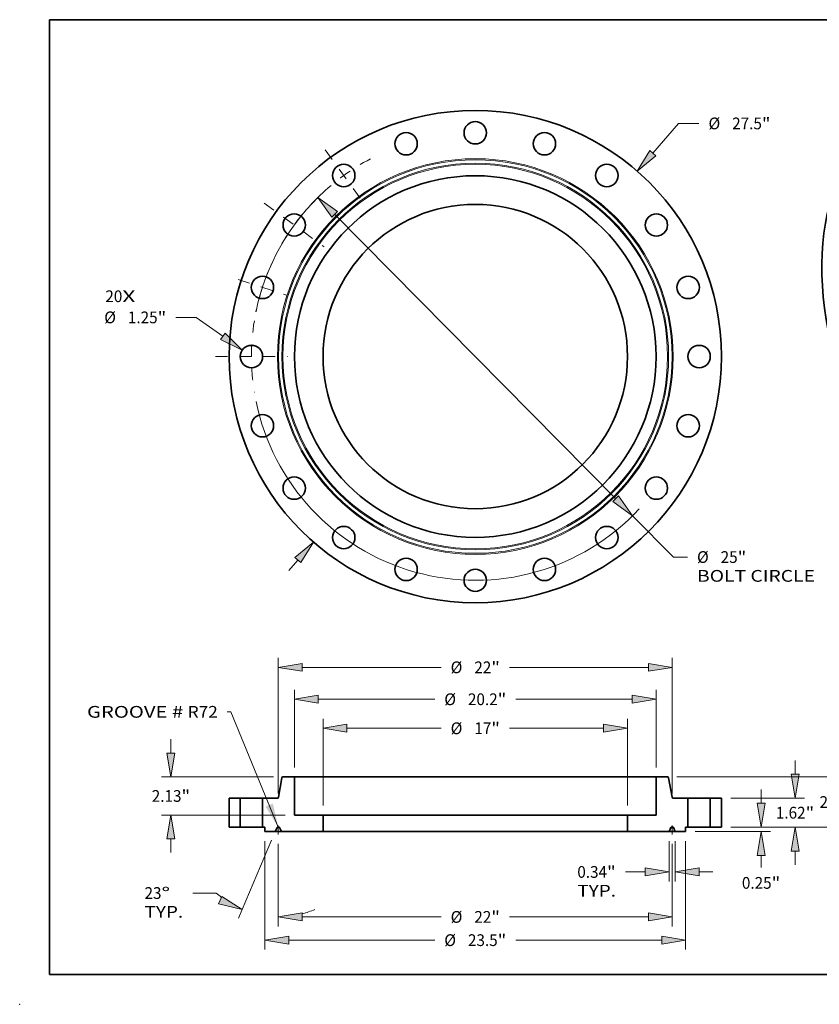
# Model space of a CAD drawing. Extents: x 0 to 10.8, y 0 to 8.2.
# Drawn here: x 0 to 6.7, y 0 to 8.2 of the extents above; entities that cross this region are included whole.
import ezdxf
from ezdxf.enums import TextEntityAlignment as Align

# ---------------------------------------------------------------- set-up
doc = ezdxf.new("R2010")
doc.units = 0
doc.header["$MEASUREMENT"] = 0
doc.linetypes.add('DASHDOT', pattern=[18.5, 12, -3, 0.5, -3])
doc.layers.get('0').update_dxf_attribs({"lineweight": 13})
doc.layers.add('1', color=7, linetype='Continuous', lineweight=13)
doc.styles.get("Standard").update_dxf_attribs({"font": 'isocp.shx'})

# ---------------------------------------------------------------- blocks, each defined once
blk = doc.blocks.new('BLOCK7')
at = {"color": 7, "lineweight": 13, "ltscale": 0.03937}
for s, p, p2 in [('20', (-20.660886, 3.038925), (-19.712666, 3.038925)), ('X', (-19.712666, 3.038925), (-18.983486, 3.038925))]:
    blk.add_text(s, height=0.656168, dxfattribs=at).set_placement(p, p2, align=Align.FIT)
blk = doc.blocks.new('BLOCK8')
at = {"color": 7, "lineweight": 13, "ltscale": 0.03937}
for p, q in [((9.914718, 11.366827), (11.358781, 13.022386)), ((11.358781, 13.022386), (12.492115, 13.022386))]:
    blk.add_line(p, q, dxfattribs=at)
at = {"color": 7, "lineweight": 13, "ltscale": 0.019161}
blk.add_line((-10.418511, -11.944405), (-9.914718, -11.366827), dxfattribs=at)
at = {"color": 7, "lineweight": 13, "ltscale": 0.03937}
for points in [[(9.747253, 11.512898), (9.03829, 10.362037), (10.082182, 11.220756)], [(-9.747253, -11.512898), (-9.03829, -10.362037), (-10.082182, -11.220756)]]:
    blk.add_lwpolyline(points, close=True, dxfattribs=at)
for points in [[(9.747253, 11.512898), (9.03829, 10.362037), (9.747253, 11.512898), (10.082182, 11.220756)], [(-9.747253, -11.512898), (-9.03829, -10.362037), (-9.747253, -11.512898), (-10.082182, -11.220756)]]:
    blk.add_solid(points, dxfattribs=at)
for s, p, p2 in [('%%c', (13.025447, 12.694302), (13.681615, 12.694302)), ('27.5', (14.348281, 12.694302), (16.007666, 12.694302)), ('"', (16.007666, 12.694302), (16.488857, 12.694302))]:
    blk.add_text(s, height=0.656168, dxfattribs=at).set_placement(p, p2, align=Align.FIT)
blk = doc.blocks.new('BLOCK9')
at = {"color": 7, "lineweight": 13, "ltscale": 0.03937}
for p, q in [((-15.593796, 2.188239), (-16.727129, 2.188239)), ((-14.098812, 1.130838), (-15.593796, 2.188239))]:
    blk.add_line(p, q, dxfattribs=at)
blk.add_lwpolyline([(-14.227134, 0.949414), (-13.010265, 0.360909), (-13.970491, 1.312263)], close=True, dxfattribs=at)
blk.add_solid([(-14.227134, 0.949414), (-13.010265, 0.360909), (-14.227134, 0.949414), (-13.970491, 1.312263)], dxfattribs=at)
for s, p, p2 in [('%%c', (-20.72387, 1.860155), (-20.067702, 1.860155)), ('1.25', (-19.401037, 1.860155), (-17.741652, 1.860155)), ('"', (-17.741652, 1.860155), (-17.260462, 1.860155))]:
    blk.add_text(s, height=0.656168, dxfattribs=at).set_placement(p, p2, align=Align.FIT)
blk = doc.blocks.new('BLOCK10')
at = {"color": 7, "lineweight": 13, "ltscale": 0.03937}
for p, q in [((-7.849029, 7.942771), (7.849029, -7.942771)), ((8.786211, -8.891147), (11.068323, -11.200515))]:
    blk.add_line(p, q, dxfattribs=at)
at = {"color": 7, "lineweight": 13, "ltscale": 0.019535}
blk.add_line((11.068323, -11.200515), (11.849742, -11.200515), dxfattribs=at)
at = {"color": 7, "lineweight": 13, "ltscale": 0.03937}
for points in [[(-7.690966, 8.098968), (-8.786211, 8.891147), (-8.00709, 7.786574)], [(7.690966, -8.098968), (8.786211, -8.891147), (8.00709, -7.786574)]]:
    blk.add_lwpolyline(points, close=True, dxfattribs=at)
for start, end in [(132.253759, 168.405376), (191.594637, 317.066015)]:
    blk.add_arc((0, 0), 12.5, start, end, dxfattribs=at)
for points in [[(-7.690966, 8.098968), (-8.786211, 8.891147), (-7.690966, 8.098968), (-8.00709, 7.786574)], [(7.690966, -8.098968), (8.786211, -8.891147), (7.690966, -8.098968), (8.00709, -7.786574)]]:
    blk.add_solid(points, dxfattribs=at)
for s, p, p2 in [('%%c', (12.383076, -11.528599), (13.039244, -11.528599)), ('25', (13.705911, -11.528599), (14.65413, -11.528599)), ('"', (14.65413, -11.528599), (15.13532, -11.528599)), ('BOLT CIRCLE', (12.383077, -12.578467), (18.971305, -12.578467))]:
    blk.add_text(s, height=0.656168, dxfattribs=at).set_placement(p, p2, align=Align.FIT)
blk = doc.blocks.new('BLOCK11')
at = {"color": 7, "linetype": 'DASHDOT', "lineweight": 13, "ltscale": 0.03937}
blk.add_line((-14.504619, 0), (-10.495381, 0), dxfattribs=at)
blk.add_arc((0, 0), 12.5, 170.811502, 189.188498, dxfattribs=at)
blk = doc.blocks.new('BLOCK12')
at = {"color": 7, "linetype": 'DASHDOT', "lineweight": 13, "ltscale": 0.03937}
blk.add_line((-13.239443, 4.301756), (-10.536969, 3.423669), dxfattribs=at)
blk.add_arc((0, 0), 12.5, 155.487645, 168.512351, dxfattribs=at)
blk = doc.blocks.new('BLOCK13')
at = {"color": 7, "linetype": 'DASHDOT', "lineweight": 13, "ltscale": 0.03937}
blk.add_line((-11.785659, 8.562783), (-8.439765, 6.131848), dxfattribs=at)
blk.add_arc((0, 0), 12.5, 134.521559, 153.478449, dxfattribs=at)
blk = doc.blocks.new('BLOCK14')
at = {"color": 7, "linetype": 'DASHDOT', "lineweight": 13, "ltscale": 0.03937}
blk.add_line((-8.385304, 11.541379), (-6.309328, 8.684045), dxfattribs=at)
blk.add_arc((0, 0), 12.5, 117.905567, 134.094427, dxfattribs=at)
blk = doc.blocks.new('BLOCK15')
at = {"color": 7, "lineweight": 13, "ltscale": 0.03937}
blk.add_lwpolyline([(-10.999999, 0.00238), (-13.65986, 6.449814), (-13.856711, 6.449814)], dxfattribs=at)
blk.add_solid([(-11.713906, 1.15018), (-10.999999, 0.00238), (-11.303057, 1.319674)], dxfattribs=at)
for s, p, p2 in [('GROOVE # ', (-21.682936, 6.114619), (-16.059046, 6.114619)), ('R72', (-16.059046, 6.114619), (-14.381645, 6.114619))]:
    blk.add_text(s, height=0.656168, dxfattribs=at).set_placement(p, p2, align=Align.FIT)
blk = doc.blocks.new('BLOCK16')
at = {"color": 7, "lineweight": 13, "ltscale": 0.03937}
for p, q in [((-10.1, 3.334935), (-10.1, 7.670164)), ((10.1, 3.334935), (10.1, 7.670164)), ((-8.766686, 7.14523), (-2.265038, 7.14523)), ((2.265038, 7.14523), (8.766686, 7.14523))]:
    blk.add_line(p, q, dxfattribs=at)
for points in [[(-8.766686, 7.367448), (-10.1, 7.14523), (-8.766686, 6.923011)], [(8.766686, 6.923011), (10.1, 7.14523), (8.766686, 7.367448)]]:
    blk.add_lwpolyline(points, close=True, dxfattribs=at)
for points in [[(-8.766686, 7.367448), (-10.1, 7.14523), (-8.766686, 7.367448), (-8.766686, 6.923011)], [(8.766686, 6.923011), (10.1, 7.14523), (8.766686, 6.923011), (8.766686, 7.367448)]]:
    blk.add_solid(points, dxfattribs=at)
for s, p, p2 in [('%%c', (-1.731704, 6.817146), (-1.075536, 6.817146)), ('20.2', (-0.40887, 6.817146), (1.250514, 6.817146)), ('"', (1.250514, 6.817146), (1.731704, 6.817146))]:
    blk.add_text(s, height=0.656168, dxfattribs=at).set_placement(p, p2, align=Align.FIT)
blk = doc.blocks.new('BLOCK17')
at = {"color": 7, "lineweight": 13, "ltscale": 0.03937}
for p, q in [((-11.75, -0.774934), (-11.75, -6.835398)), ((11.75, -0.774934), (11.75, -6.835398)), ((-10.416685, -6.310463), (-2.265038, -6.310463)), ((2.265038, -6.310463), (10.416685, -6.310463))]:
    blk.add_line(p, q, dxfattribs=at)
for points in [[(-10.416685, -6.088245), (-11.75, -6.310463), (-10.416685, -6.532682)], [(10.416685, -6.532682), (11.75, -6.310463), (10.416685, -6.088245)]]:
    blk.add_lwpolyline(points, close=True, dxfattribs=at)
for points in [[(-10.416685, -6.088245), (-11.75, -6.310463), (-10.416685, -6.088245), (-10.416685, -6.532682)], [(10.416685, -6.532682), (11.75, -6.310463), (10.416685, -6.532682), (10.416685, -6.088245)]]:
    blk.add_solid(points, dxfattribs=at)
for s, p, p2 in [('%%c', (-1.731704, -6.638547), (-1.075536, -6.638547)), ('23.5', (-0.40887, -6.638547), (1.250514, -6.638547)), ('"', (1.250514, -6.638547), (1.731704, -6.638547))]:
    blk.add_text(s, height=0.656168, dxfattribs=at).set_placement(p, p2, align=Align.FIT)
blk = doc.blocks.new('BLOCK18')
at = {"color": 7, "lineweight": 13, "ltscale": 0.03937}
for p, q in [((10.828125, -0.774934), (10.828125, -3.025654)), ((11.171875, -0.774934), (11.171875, -3.025654)), ((8.392302, -2.50072), (9.49481, -2.50072))]:
    blk.add_line(p, q, dxfattribs=at)
at = {"color": 7, "lineweight": 13, "ltscale": 0.019161}
blk.add_line((12.505189, -2.50072), (13.271613, -2.50072), dxfattribs=at)
at = {"color": 7, "lineweight": 13, "ltscale": 0.03937}
for points in [[(9.49481, -2.722938), (10.828125, -2.50072), (9.49481, -2.278501)], [(12.505189, -2.278501), (11.171875, -2.50072), (12.505189, -2.722938)]]:
    blk.add_lwpolyline(points, close=True, dxfattribs=at)
for points in [[(9.49481, -2.722938), (10.828125, -2.50072), (9.49481, -2.722938), (9.49481, -2.278501)], [(12.505189, -2.278501), (11.171875, -2.50072), (12.505189, -2.278501), (12.505189, -2.722938)]]:
    blk.add_solid(points, dxfattribs=at)
for s, p, p2 in [('0.34', (5.698924, -2.828803), (7.358308, -2.828803)), ('"', (7.358308, -2.828803), (7.839498, -2.828803)), ('TYP.', (5.698924, -3.878672), (7.858968, -3.878672))]:
    blk.add_text(s, height=0.656168, dxfattribs=at).set_placement(p, p2, align=Align.FIT)
blk = doc.blocks.new('BLOCK19')
at = {"color": 7, "lineweight": 13, "ltscale": 0.03937}
for p, q in [((-11, -0.93773), (-11, -5.538463)), ((11, -0.93773), (11, -5.538463)), ((-9.666686, -5.013529), (-1.909455, -5.013529)), ((1.909455, -5.013529), (9.666686, -5.013529))]:
    blk.add_line(p, q, dxfattribs=at)
for points in [[(-9.666686, -4.79131), (-11, -5.013529), (-9.666686, -5.235747)], [(9.666686, -5.235747), (11, -5.013529), (9.666686, -4.79131)]]:
    blk.add_lwpolyline(points, close=True, dxfattribs=at)
for points in [[(-9.666686, -4.79131), (-11, -5.013529), (-9.666686, -4.79131), (-9.666686, -5.235747)], [(9.666686, -5.235747), (11, -5.013529), (9.666686, -5.235747), (9.666686, -4.79131)]]:
    blk.add_solid(points, dxfattribs=at)
for s, p, p2 in [('%%c', (-1.376122, -5.341612), (-0.719954, -5.341612)), ('22', (-0.053287, -5.341612), (0.894932, -5.341612)), ('"', (0.894932, -5.341612), (1.376122, -5.341612))]:
    blk.add_text(s, height=0.656168, dxfattribs=at).set_placement(p, p2, align=Align.FIT)
blk = doc.blocks.new('BLOCK20')
at = {"color": 7, "lineweight": 13, "ltscale": 0.03937}
for p, q in [((-11.376983, -0.733205), (-13.224579, -5.085867)), ((-11, -0.93773), (-11, -5.538463)), ((-14.465755, -3.679319), (-15.780212, -3.679319))]:
    blk.add_line(p, q, dxfattribs=at)
for points in [[(-14.333621, -4.286248), (-13.01947, -4.602663), (-14.159965, -3.877142)], [(-9.666686, -4.79131), (-11, -5.013529), (-9.666686, -5.235747)]]:
    blk.add_lwpolyline(points, close=True, dxfattribs=at)
for start, end in [(227.889634, 232.050217), (284.949752, 293.277064)]:
    blk.add_arc((-11, 0.154912), 5.168441, start, end, dxfattribs=at)
for points in [[(-14.333621, -4.286248), (-13.01947, -4.602663), (-14.333621, -4.286248), (-14.159965, -3.877142)], [(-9.666686, -4.79131), (-11, -5.013529), (-9.666686, -4.79131), (-9.666686, -5.235747)]]:
    blk.add_solid(points, dxfattribs=at)
for s, p, p2 in [('23', (-18.473589, -4.007403), (-17.525369, -4.007403)), ('%%d', (-17.525369, -4.007403), (-17.044179, -4.007403)), ('TYP.', (-18.473589, -5.057272), (-16.313545, -5.057272))]:
    blk.add_text(s, height=0.656168, dxfattribs=at).set_placement(p, p2, align=Align.FIT)
blk = doc.blocks.new('BLOCK21')
at = {"color": 7, "lineweight": 13, "ltscale": 0.019161}
for p, q in [((-16.997579, 4.143315), (-16.997579, 4.909737)), ((-16.997579, -1.419738), (-16.997579, -0.653315))]:
    blk.add_line(p, q, dxfattribs=at)
at = {"color": 7, "lineweight": 13, "ltscale": 0.03937}
for p, q in [((-11.264759, 2.81), (-17.522513, 2.81)), ((-10.624934, 0.68), (-17.522513, 0.68))]:
    blk.add_line(p, q, dxfattribs=at)
for points in [[(-17.219797, 4.143315), (-16.997579, 2.81), (-16.77536, 4.143315)], [(-16.77536, -0.653315), (-16.997579, 0.68), (-17.219797, -0.653315)]]:
    blk.add_lwpolyline(points, close=True, dxfattribs=at)
for points in [[(-17.219797, 4.143315), (-16.997579, 2.81), (-17.219797, 4.143315), (-16.77536, 4.143315)], [(-16.77536, -0.653315), (-16.997579, 0.68), (-16.77536, -0.653315), (-17.219797, -0.653315)]]:
    blk.add_solid(points, dxfattribs=at)
for s, p, p2 in [('2.13', (-18.067866, 1.416916), (-16.408481, 1.416916)), ('"', (-16.408481, 1.416916), (-15.927291, 1.416916))]:
    blk.add_text(s, height=0.656168, dxfattribs=at).set_placement(p, p2, align=Align.FIT)
blk = doc.blocks.new('BLOCK22')
at = {"color": 7, "lineweight": 13, "ltscale": 0.03937}
for p, q in [((-8.5, 1.204934), (-8.5, 6.048996)), ((-7.166686, 5.524062), (-1.909455, 5.524062)), ((1.909455, 5.524062), (7.166686, 5.524062)), ((8.5, 1.204934), (8.5, 6.048996))]:
    blk.add_line(p, q, dxfattribs=at)
for points in [[(-7.166686, 5.74628), (-8.5, 5.524062), (-7.166686, 5.301843)], [(7.166686, 5.301843), (8.5, 5.524062), (7.166686, 5.74628)]]:
    blk.add_lwpolyline(points, close=True, dxfattribs=at)
for points in [[(-7.166686, 5.74628), (-8.5, 5.524062), (-7.166686, 5.74628), (-7.166686, 5.301843)], [(7.166686, 5.301843), (8.5, 5.524062), (7.166686, 5.301843), (7.166686, 5.74628)]]:
    blk.add_solid(points, dxfattribs=at)
for s, p, p2 in [('%%c', (-1.376122, 5.195978), (-0.719954, 5.195978)), ('17', (-0.053287, 5.195978), (0.894932, 5.195978)), ('"', (0.894932, 5.195978), (1.376122, 5.195978))]:
    blk.add_text(s, height=0.656168, dxfattribs=at).set_placement(p, p2, align=Align.FIT)
blk = doc.blocks.new('BLOCK23')
at = {"color": 7, "lineweight": 13, "ltscale": 0.03937}
for p, q in [((-11, 1.88552), (-11, 9.453449)), ((11, 1.88552), (11, 9.453449)), ((-9.666686, 8.928515), (-1.909455, 8.928515)), ((1.909455, 8.928515), (9.666686, 8.928515))]:
    blk.add_line(p, q, dxfattribs=at)
for points in [[(-9.666686, 9.150734), (-11, 8.928515), (-9.666686, 8.706297)], [(9.666686, 8.706297), (11, 8.928515), (9.666686, 9.150734)]]:
    blk.add_lwpolyline(points, close=True, dxfattribs=at)
for points in [[(-9.666686, 9.150734), (-11, 8.928515), (-9.666686, 9.150734), (-9.666686, 8.706297)], [(9.666686, 8.706297), (11, 8.928515), (9.666686, 8.706297), (9.666686, 9.150734)]]:
    blk.add_solid(points, dxfattribs=at)
for s, p, p2 in [('%%c', (-1.376122, 8.600431), (-0.719954, 8.600431)), ('22', (-0.053287, 8.600431), (0.894932, 8.600431)), ('"', (0.894932, 8.600431), (1.376122, 8.600431))]:
    blk.add_text(s, height=0.656168, dxfattribs=at).set_placement(p, p2, align=Align.FIT)
blk = doc.blocks.new('BLOCK24')
at = {"color": 7, "lineweight": 13, "ltscale": 0.019161}
blk.add_line((15.962093, 1.333315), (15.962093, 2.099737), dxfattribs=at)
at = {"color": 7, "lineweight": 13, "ltscale": 0.03937}
for p, q in [((14.274935, 0), (16.487028, 0)), ((12.274934, -0.25), (16.487028, -0.25))]:
    blk.add_line(p, q, dxfattribs=at)
at = {"color": 7, "lineweight": 13, "ltscale": 0.016677}
blk.add_line((15.962093, -2.250402), (15.962093, -1.583315), dxfattribs=at)
at = {"color": 7, "lineweight": 13, "ltscale": 0.03937}
for points in [[(15.739875, 1.333315), (15.962093, 0), (16.184312, 1.333315)], [(16.184312, -1.583315), (15.962093, -0.25), (15.739875, -1.583315)]]:
    blk.add_lwpolyline(points, close=True, dxfattribs=at)
for points in [[(15.739875, 1.333315), (15.962093, 0), (15.739875, 1.333315), (16.184312, 1.333315)], [(16.184312, -1.583315), (15.962093, -0.25), (16.184312, -1.583315), (15.739875, -1.583315)]]:
    blk.add_solid(points, dxfattribs=at)
for s, p, p2 in [('"', (16.55119, -3.439904), (17.032381, -3.439904)), ('0.25', (14.891806, -3.439904), (16.55119, -3.439904))]:
    blk.add_text(s, height=0.656168, dxfattribs=at).set_placement(p, p2, align=Align.FIT)
blk = doc.blocks.new('BLOCK25')
at = {"color": 7, "lineweight": 13, "ltscale": 0.019161}
for p, q in [((17.858256, 2.953315), (17.858256, 3.719737)), ((17.858256, -2.099737), (17.858256, -1.333315))]:
    blk.add_line(p, q, dxfattribs=at)
at = {"color": 7, "lineweight": 13, "ltscale": 0.03937}
for p, q in [((14.274935, 1.62), (18.383191, 1.62)), ((14.274935, 0), (18.383191, 0))]:
    blk.add_line(p, q, dxfattribs=at)
for points in [[(17.636038, 2.953315), (17.858256, 1.62), (18.080474, 2.953315)], [(18.080474, -1.333315), (17.858256, 0), (17.636038, -1.333315)]]:
    blk.add_lwpolyline(points, close=True, dxfattribs=at)
for points in [[(17.636038, 2.953315), (17.858256, 1.62), (17.636038, 2.953315), (18.080474, 2.953315)], [(18.080474, -1.333315), (17.858256, 0), (18.080474, -1.333315), (17.636038, -1.333315)]]:
    blk.add_solid(points, dxfattribs=at)
for s, p, p2 in [('1.62', (16.787968, 0.481995), (18.447353, 0.481995)), ('"', (18.447353, 0.481995), (18.928543, 0.481995))]:
    blk.add_text(s, height=0.656168, dxfattribs=at).set_placement(p, p2, align=Align.FIT)
blk = doc.blocks.new('BLOCK26')
at = {"color": 7, "lineweight": 13, "ltscale": 0.019161}
for p, q in [((20.297323, 4.143315), (20.297323, 4.909737)), ((20.297323, -2.099737), (20.297323, -1.333315))]:
    blk.add_line(p, q, dxfattribs=at)
at = {"color": 7, "lineweight": 13, "ltscale": 0.03937}
for p, q in [((11.264759, 2.81), (20.822256, 2.81)), ((14.274935, 0), (20.822256, 0))]:
    blk.add_line(p, q, dxfattribs=at)
for points in [[(20.075104, 4.143315), (20.297323, 2.81), (20.519541, 4.143315)], [(20.519541, -1.333315), (20.297323, 0), (20.075104, -1.333315)]]:
    blk.add_lwpolyline(points, close=True, dxfattribs=at)
for points in [[(20.075104, 4.143315), (20.297323, 2.81), (20.075104, 4.143315), (20.519541, 4.143315)], [(20.519541, -1.333315), (20.297323, 0), (20.519541, -1.333315), (20.075104, -1.333315)]]:
    blk.add_solid(points, dxfattribs=at)
for s, p, p2 in [('2.81', (19.227035, 1.076916), (20.88642, 1.076916)), ('"', (20.88642, 1.076916), (21.367608, 1.076916))]:
    blk.add_text(s, height=0.656168, dxfattribs=at).set_placement(p, p2, align=Align.FIT)
blk = doc.blocks.new('BLOCK27')
at = {"color": 7, "lineweight": 5, "ltscale": 0.015625}
for p, q in [((13.125, 1.62), (13.75, 1.62)), ((13.75, 0), (13.125, 0))]:
    blk.add_line(p, q, dxfattribs=at)
at = {"color": 7, "lineweight": 5, "ltscale": 0.03937}
for p, q in [((13.125, 0), (13.125, 1.62)), ((13.75, 1.62), (13.75, 0))]:
    blk.add_line(p, q, dxfattribs=at)
blk = doc.blocks.new('BLOCK28')
at = {"color": 7, "lineweight": 5, "ltscale": 0.03937}
for p, q in [((-10.991258, 1.669581), (-10.798913, 2.760419)), ((-10.1, 2.81), (-10.1, 0.68)), ((-11.875, 0), (-11.875, 1.62)), ((-11.875, 1.62), (-11.050347, 1.62)), ((-10.1, 0.68), (-8.5, 0.68)), ((-8.5, 0.68), (-8.5, -0.25)), ((-8.5, -0.25), (-10.828125, -0.25))]:
    blk.add_line(p, q, dxfattribs=at)
at = {"color": 7, "lineweight": 5, "ltscale": 0.00011}
for p, q in [((-10.798913, 2.760419), (-10.797989, 2.764729)), ((-10.797989, 2.764729), (-10.79675, 2.76896)), ((-10.79675, 2.76896), (-10.795205, 2.773088)), ((-10.795205, 2.773088), (-10.79336, 2.777092)), ((-10.79336, 2.777092), (-10.791227, 2.780949)), ((-10.791227, 2.780949), (-10.788816, 2.78464)), ((-10.788816, 2.78464), (-10.78614, 2.788143)), ((-10.78614, 2.788143), (-10.783214, 2.791441)), ((-10.783214, 2.791441), (-10.780055, 2.794515)), ((-10.780055, 2.794515), (-10.776677, 2.797348)), ((-10.776677, 2.797348), (-10.773102, 2.799927)), ((-10.773102, 2.799927), (-10.769347, 2.802235)), ((-10.769347, 2.802235), (-10.765431, 2.804261)), ((-10.765431, 2.804261), (-10.761379, 2.805995)), ((-10.761379, 2.805995), (-10.75721, 2.807426)), ((-10.75721, 2.807426), (-10.752946, 2.808548)), ((-10.752946, 2.808548), (-10.748612, 2.809353)), ((-10.748612, 2.809353), (-10.74423, 2.809838)), ((-10.74423, 2.809838), (-10.739825, 2.81)), ((-10.998944, 1.649051), (-10.996811, 1.652908)), ((-10.996811, 1.652908), (-10.994966, 1.656912)), ((-10.994966, 1.656912), (-10.99342, 1.66104)), ((-10.99342, 1.66104), (-10.992182, 1.665271)), ((-10.992182, 1.665271), (-10.991258, 1.669581)), ((-11.050347, 1.62), (-11.045941, 1.620162)), ((-11.045941, 1.620162), (-11.041559, 1.620647)), ((-11.041559, 1.620647), (-11.037225, 1.621452)), ((-11.037225, 1.621452), (-11.032962, 1.622574)), ((-11.032962, 1.622574), (-11.028792, 1.624005)), ((-11.028792, 1.624005), (-11.024739, 1.625739)), ((-11.024739, 1.625739), (-11.020825, 1.627765)), ((-11.020825, 1.627765), (-11.017069, 1.630074)), ((-11.017069, 1.630074), (-11.013494, 1.632652)), ((-11.013494, 1.632652), (-11.010116, 1.635485)), ((-11.010116, 1.635485), (-11.006956, 1.638559)), ((-11.006956, 1.638559), (-11.004031, 1.641857)), ((-11.004031, 1.641857), (-11.001355, 1.64536)), ((-11.001355, 1.64536), (-10.998944, 1.649051))]:
    blk.add_line(p, q, dxfattribs=at)
at = {"color": 7, "lineweight": 5, "ltscale": 0.015996}
blk.add_line((-10.739825, 2.81), (-10.1, 2.81), dxfattribs=at)
at = {"color": 7, "lineweight": 5, "ltscale": 0.003125}
blk.add_line((-11.75, 0), (-11.875, 0), dxfattribs=at)
at = {"color": 7, "lineweight": 5, "ltscale": 0.00625}
blk.add_line((-11.75, -0.25), (-11.75, 0), dxfattribs=at)
at = {"color": 7, "lineweight": 5, "ltscale": 4.8e-05}
for p, q in [((-11.045072, 0), (-11.046994, -0.000059)), ((-10.953005, -0.000059), (-10.954927, 0)), ((-11.073033, -0.017293), (-11.073838, -0.01904)), ((-11.072121, -0.0156), (-11.073033, -0.017293)), ((-11.071107, -0.013966), (-11.072121, -0.0156)), ((-11.069996, -0.012397), (-11.071107, -0.013966)), ((-11.068788, -0.0109), (-11.069996, -0.012397)), ((-11.067492, -0.00948), (-11.068788, -0.0109)), ((-11.06611, -0.008142), (-11.067492, -0.00948)), ((-11.064649, -0.006892), (-11.06611, -0.008142)), ((-11.063113, -0.005734), (-11.064649, -0.006892)), ((-11.061511, -0.004673), (-11.063113, -0.005734)), ((-11.059844, -0.003712), (-11.061511, -0.004673)), ((-11.058123, -0.002856), (-11.059844, -0.003712)), ((-11.056352, -0.002107), (-11.058123, -0.002856)), ((-11.054537, -0.001468), (-11.056352, -0.002107)), ((-11.052688, -0.000942), (-11.054537, -0.001468)), ((-11.050809, -0.000531), (-11.052688, -0.000942)), ((-11.04891, -0.000236), (-11.050809, -0.000531)), ((-11.046994, -0.000059), (-11.04891, -0.000236)), ((-10.951091, -0.000236), (-10.953005, -0.000059)), ((-10.94919, -0.000531), (-10.951091, -0.000236)), ((-10.947311, -0.000942), (-10.94919, -0.000531)), ((-10.945462, -0.001468), (-10.947311, -0.000942)), ((-10.943648, -0.002107), (-10.945462, -0.001468)), ((-10.941877, -0.002856), (-10.943648, -0.002107)), ((-10.940155, -0.003712), (-10.941877, -0.002856)), ((-10.93849, -0.004673), (-10.940155, -0.003712)), ((-10.936886, -0.005734), (-10.93849, -0.004673)), ((-10.935351, -0.006892), (-10.936886, -0.005734)), ((-10.93389, -0.008142), (-10.935351, -0.006892)), ((-10.932508, -0.00948), (-10.93389, -0.008142)), ((-10.931211, -0.0109), (-10.932508, -0.00948)), ((-10.930005, -0.012398), (-10.931211, -0.0109)), ((-10.928893, -0.013966), (-10.930005, -0.012398)), ((-10.927879, -0.0156), (-10.928893, -0.013966)), ((-10.926968, -0.017293), (-10.927879, -0.0156)), ((-10.926162, -0.01904), (-10.926968, -0.017293))]:
    blk.add_line(p, q, dxfattribs=at)
at = {"color": 7, "lineweight": 5, "ltscale": 0.002254}
blk.add_line((-10.954927, 0), (-11.045072, 0), dxfattribs=at)
at = {"color": 7, "lineweight": 5, "ltscale": 0.014453}
blk.add_line((-11.171875, -0.25), (-11.75, -0.25), dxfattribs=at)
at = {"color": 7, "lineweight": 5, "ltscale": 0.006273}
for p, q in [((-11.073838, -0.01904), (-11.171875, -0.25)), ((-10.828125, -0.25), (-10.926162, -0.01904))]:
    blk.add_line(p, q, dxfattribs=at)
blk = doc.blocks.new('BLOCK29')
at = {"color": 7, "lineweight": 5, "ltscale": 0.015996}
blk.add_line((10.1, 2.81), (10.739825, 2.81), dxfattribs=at)
at = {"color": 7, "lineweight": 5, "ltscale": 0.03937}
for p, q in [((10.1, 0.68), (10.1, 2.81)), ((10.798913, 2.760419), (10.991258, 1.669581)), ((11.050347, 1.62), (11.875, 1.62)), ((11.875, 1.62), (11.875, 0)), ((8.5, -0.25), (8.5, 0.68)), ((8.5, 0.68), (10.1, 0.68)), ((10.828125, -0.25), (8.5, -0.25))]:
    blk.add_line(p, q, dxfattribs=at)
at = {"color": 7, "lineweight": 5, "ltscale": 0.00011}
for p, q in [((10.739825, 2.81), (10.74423, 2.809838)), ((10.74423, 2.809838), (10.748612, 2.809353)), ((10.748612, 2.809353), (10.752946, 2.808548)), ((10.752946, 2.808548), (10.75721, 2.807426)), ((10.75721, 2.807426), (10.761379, 2.805995)), ((10.761379, 2.805995), (10.765431, 2.804261)), ((10.765431, 2.804261), (10.769347, 2.802235)), ((10.769347, 2.802235), (10.773102, 2.799927)), ((10.773102, 2.799927), (10.776677, 2.797348)), ((10.776677, 2.797348), (10.780055, 2.794515)), ((10.780055, 2.794515), (10.783214, 2.791441)), ((10.783214, 2.791441), (10.78614, 2.788143)), ((10.78614, 2.788143), (10.788816, 2.78464)), ((10.788816, 2.78464), (10.791227, 2.780949)), ((10.791227, 2.780949), (10.79336, 2.777092)), ((10.79336, 2.777092), (10.795205, 2.773088)), ((10.795205, 2.773088), (10.79675, 2.76896)), ((10.79675, 2.76896), (10.797989, 2.764729)), ((10.797989, 2.764729), (10.798913, 2.760419)), ((10.991258, 1.669581), (10.992182, 1.665271)), ((10.992182, 1.665271), (10.99342, 1.66104)), ((10.99342, 1.66104), (10.994966, 1.656912)), ((10.994966, 1.656912), (10.996811, 1.652908)), ((10.996811, 1.652908), (10.998944, 1.649051)), ((10.998944, 1.649051), (11.001355, 1.64536)), ((11.001355, 1.64536), (11.004031, 1.641857)), ((11.004031, 1.641857), (11.006956, 1.638559)), ((11.006956, 1.638559), (11.010116, 1.635485)), ((11.010116, 1.635485), (11.013494, 1.632652)), ((11.013494, 1.632652), (11.017069, 1.630074)), ((11.017069, 1.630074), (11.020825, 1.627765)), ((11.020825, 1.627765), (11.024739, 1.625739)), ((11.024739, 1.625739), (11.028792, 1.624005)), ((11.028792, 1.624005), (11.032962, 1.622574)), ((11.032962, 1.622574), (11.037225, 1.621452)), ((11.037225, 1.621452), (11.041559, 1.620647)), ((11.041559, 1.620647), (11.045941, 1.620162)), ((11.045941, 1.620162), (11.050347, 1.62))]:
    blk.add_line(p, q, dxfattribs=at)
at = {"color": 7, "lineweight": 5, "ltscale": 4.8e-05}
for p, q in [((10.954927, 0), (10.953005, -0.000059)), ((11.046994, -0.000059), (11.045072, 0)), ((10.926968, -0.017293), (10.926162, -0.01904)), ((10.927879, -0.0156), (10.926968, -0.017293)), ((10.928893, -0.013966), (10.927879, -0.0156)), ((10.930005, -0.012398), (10.928893, -0.013966)), ((10.931211, -0.0109), (10.930005, -0.012398)), ((10.932508, -0.00948), (10.931211, -0.0109)), ((10.93389, -0.008142), (10.932508, -0.00948)), ((10.935351, -0.006892), (10.93389, -0.008142)), ((10.936886, -0.005734), (10.935351, -0.006892)), ((10.93849, -0.004673), (10.936886, -0.005734)), ((10.940155, -0.003712), (10.93849, -0.004673)), ((10.941877, -0.002856), (10.940155, -0.003712)), ((10.943648, -0.002107), (10.941877, -0.002856)), ((10.945462, -0.001468), (10.943648, -0.002107)), ((10.947311, -0.000942), (10.945462, -0.001468)), ((10.94919, -0.000531), (10.947311, -0.000942)), ((10.951091, -0.000236), (10.94919, -0.000531)), ((10.953005, -0.000059), (10.951091, -0.000236)), ((11.04891, -0.000236), (11.046994, -0.000059)), ((11.050809, -0.000531), (11.04891, -0.000236)), ((11.052688, -0.000942), (11.050809, -0.000531)), ((11.054537, -0.001468), (11.052688, -0.000942)), ((11.056352, -0.002107), (11.054537, -0.001468)), ((11.058123, -0.002856), (11.056352, -0.002107)), ((11.059844, -0.003712), (11.058123, -0.002856)), ((11.061511, -0.004673), (11.059844, -0.003712)), ((11.063113, -0.005734), (11.061511, -0.004673)), ((11.064649, -0.006892), (11.063113, -0.005734)), ((11.06611, -0.008142), (11.064649, -0.006892)), ((11.067492, -0.00948), (11.06611, -0.008142)), ((11.068788, -0.0109), (11.067492, -0.00948)), ((11.069996, -0.012397), (11.068788, -0.0109)), ((11.071107, -0.013966), (11.069996, -0.012397)), ((11.072121, -0.0156), (11.071107, -0.013966)), ((11.073033, -0.017293), (11.072121, -0.0156)), ((11.073838, -0.01904), (11.073033, -0.017293))]:
    blk.add_line(p, q, dxfattribs=at)
at = {"color": 7, "lineweight": 5, "ltscale": 0.002254}
blk.add_line((11.045072, 0), (10.954927, 0), dxfattribs=at)
at = {"color": 7, "lineweight": 5, "ltscale": 0.003125}
blk.add_line((11.875, 0), (11.75, 0), dxfattribs=at)
at = {"color": 7, "lineweight": 5, "ltscale": 0.00625}
blk.add_line((11.75, 0), (11.75, -0.25), dxfattribs=at)
at = {"color": 7, "lineweight": 5, "ltscale": 0.006273}
for p, q in [((10.926162, -0.01904), (10.828125, -0.25)), ((11.171875, -0.25), (11.073838, -0.01904))]:
    blk.add_line(p, q, dxfattribs=at)
at = {"color": 7, "lineweight": 5, "ltscale": 0.014453}
blk.add_line((11.75, -0.25), (11.171875, -0.25), dxfattribs=at)
blk = doc.blocks.new('BLOCK30')
at = {"color": 7, "lineweight": 5, "ltscale": 0.03937}
for p, q in [((-13.75, 0), (-13.75, 1.62)), ((-13.125, 1.62), (-13.125, 0))]:
    blk.add_line(p, q, dxfattribs=at)
at = {"color": 7, "lineweight": 5, "ltscale": 0.015625}
for p, q in [((-13.75, 1.62), (-13.125, 1.62)), ((-13.125, 0), (-13.75, 0))]:
    blk.add_line(p, q, dxfattribs=at)

msp = doc.modelspace()

# ---------------------------------------------------------------- linework, layer by layer
at = {"color": 7, "lineweight": 35, "ltscale": 0.004154}
for p, q in [((2.1969, 1.8982), (2.1681, 1.7345)), ((5.4366, 1.8982), (5.4654, 1.7345))]:
    msp.add_line(p, q, dxfattribs=at)
at = {"color": 7, "lineweight": 35, "ltscale": 0.002399}
for p, q in [((2.3017, 1.9056), (2.2058, 1.9056)), ((5.4277, 1.9056), (5.3317, 1.9056))]:
    msp.add_line(p, q, dxfattribs=at)
at = {"color": 7, "lineweight": 35, "ltscale": 0.004637}
msp.add_line((2.3017, 1.9056), (2.4872, 1.9056), dxfattribs=at)
at = {"color": 7, "lineweight": 35, "ltscale": 0.007988}
for p, q in [((2.3017, 1.9056), (2.3017, 1.5861)), ((5.3317, 1.9056), (5.3317, 1.5861))]:
    msp.add_line(p, q, dxfattribs=at)
at = {"color": 7, "lineweight": 35, "ltscale": 0.03937}
for p, q in [((2.4872, 1.9056), (5.3317, 1.9056)), ((2.5417, 1.5861), (4.428, 1.5861)), ((2.5417, 1.4466), (4.428, 1.4466))]:
    msp.add_line(p, q, dxfattribs=at)
at = {"color": 7, "lineweight": 35, "ltscale": 0.002344}
for p, q in [((1.848, 1.7271), (1.7542, 1.7271)), ((5.8792, 1.7271), (5.7855, 1.7271)), ((1.848, 1.4841), (1.7542, 1.4841)), ((5.8792, 1.4841), (5.7855, 1.4841))]:
    msp.add_line(p, q, dxfattribs=at)
at = {"color": 7, "lineweight": 35, "ltscale": 0.006075}
for p, q in [((1.7542, 1.7271), (1.7542, 1.4841)), ((1.848, 1.7271), (1.848, 1.4841)), ((2.0355, 1.7271), (2.0355, 1.4841)), ((5.598, 1.7271), (5.598, 1.4841)), ((5.7855, 1.7271), (5.7855, 1.4841)), ((5.8792, 1.7271), (5.8792, 1.4841))]:
    msp.add_line(p, q, dxfattribs=at)
at = {"color": 7, "lineweight": 35, "ltscale": 0.003467}
for p, q in [((1.848, 1.7271), (1.9867, 1.7271)), ((5.598, 1.7271), (5.7367, 1.7271)), ((1.848, 1.4841), (1.9867, 1.4841)), ((5.598, 1.4841), (5.7367, 1.4841))]:
    msp.add_line(p, q, dxfattribs=at)
at = {"color": 7, "lineweight": 35, "ltscale": 0.00122}
for p, q in [((1.9867, 1.7271), (2.0355, 1.7271)), ((5.7367, 1.7271), (5.7855, 1.7271)), ((1.9867, 1.4841), (2.0355, 1.4841)), ((5.7367, 1.4841), (5.7855, 1.4841))]:
    msp.add_line(p, q, dxfattribs=at)
at = {"color": 7, "lineweight": 35, "ltscale": 0.003092}
for p, q in [((2.1592, 1.7271), (2.0355, 1.7271)), ((5.598, 1.7271), (5.4743, 1.7271))]:
    msp.add_line(p, q, dxfattribs=at)
at = {"color": 7, "lineweight": 35, "ltscale": 0.006}
for p, q in [((2.5417, 1.5861), (2.3017, 1.5861)), ((5.3317, 1.5861), (5.0917, 1.5861))]:
    msp.add_line(p, q, dxfattribs=at)
at = {"color": 7, "lineweight": 35, "ltscale": 0.003488}
for p, q in [((2.5417, 1.5861), (2.5417, 1.4466)), ((5.0917, 1.5861), (5.0917, 1.4466))]:
    msp.add_line(p, q, dxfattribs=at)
at = {"color": 7, "lineweight": 35, "ltscale": 0.016593}
for p, q in [((4.428, 1.5861), (5.0917, 1.5861)), ((4.428, 1.4466), (5.0917, 1.4466))]:
    msp.add_line(p, q, dxfattribs=at)
at = {"color": 7, "linetype": 'DASHDOT', "lineweight": 13, "ltscale": 0.00192}
for p, q in [((2.1667, 1.4222), (2.1667, 1.499)), ((5.4667, 1.4222), (5.4667, 1.499))]:
    msp.add_line(p, q, dxfattribs=at)
at = {"color": 7, "lineweight": 35, "ltscale": 0.000469}
for p, q in [((2.0542, 1.4841), (2.0355, 1.4841)), ((5.598, 1.4841), (5.5792, 1.4841))]:
    msp.add_line(p, q, dxfattribs=at)
at = {"color": 7, "lineweight": 35, "ltscale": 0.000938}
for p, q in [((2.0542, 1.4841), (2.0542, 1.4466)), ((5.5792, 1.4841), (5.5792, 1.4466))]:
    msp.add_line(p, q, dxfattribs=at)
at = {"color": 7, "lineweight": 35, "ltscale": 0.002168}
for p, q in [((2.141, 1.4466), (2.0542, 1.4466)), ((5.5792, 1.4466), (5.4925, 1.4466))]:
    msp.add_line(p, q, dxfattribs=at)
at = {"color": 7, "lineweight": 35, "ltscale": 0.000941}
for p, q in [((2.1557, 1.4812), (2.141, 1.4466)), ((2.1925, 1.4466), (2.1778, 1.4812)), ((5.441, 1.4466), (5.4557, 1.4812)), ((5.4778, 1.4812), (5.4925, 1.4466))]:
    msp.add_line(p, q, dxfattribs=at)
at = {"color": 7, "lineweight": 35, "ltscale": 0.001289}
for p, q in [((2.141, 1.4466), (2.1925, 1.4466)), ((5.441, 1.4466), (5.4925, 1.4466))]:
    msp.add_line(p, q, dxfattribs=at)
at = {"color": 7, "lineweight": 35, "ltscale": 0.000338}
for p, q in [((2.1735, 1.4841), (2.16, 1.4841)), ((5.4735, 1.4841), (5.46, 1.4841))]:
    msp.add_line(p, q, dxfattribs=at)
at = {"color": 7, "lineweight": 35, "ltscale": 0.00873}
for p, q in [((2.5417, 1.4466), (2.1925, 1.4466)), ((5.441, 1.4466), (5.0917, 1.4466))]:
    msp.add_line(p, q, dxfattribs=at)
at = {"color": 7, "lineweight": 35, "ltscale": 0.03937}
for points in [[(2.2058, 1.9056, 0.363969), (2.1969, 1.8982)], [(5.4366, 1.8982, 0.363969), (5.4277, 1.9056)], [(2.1592, 1.7271, 0.363969), (2.1681, 1.7345)], [(5.4654, 1.7345, 0.363969), (5.4743, 1.7271)], [(2.16, 1.4841, 0.300965), (2.1557, 1.4812)], [(2.1778, 1.4812, 0.300965), (2.1735, 1.4841)], [(5.46, 1.4841, 0.300965), (5.4557, 1.4812)], [(5.4778, 1.4812, 0.300965), (5.4735, 1.4841)]]:
    msp.add_lwpolyline(points, format="xyb", dxfattribs=at)
for centre, radius in [((3.8167, 5.4275), 2.0625), ((3.8167, 7.3025), 0.0938), ((3.2373, 7.2108), 0.0938), ((4.3962, 7.2108), 0.0938), ((2.7146, 6.9444), 0.0938), ((4.9188, 6.9444), 0.0938), ((3.8167, 5.4275), 1.515), ((3.8167, 5.4275), 1.275), ((2.2998, 6.5296), 0.0938), ((5.3337, 6.5296), 0.0938), ((2.0335, 6.0069), 0.0938), ((5.6, 6.0069), 0.0938), ((1.9417, 5.4275), 0.0938), ((5.6917, 5.4275), 0.0938), ((2.0335, 4.8481), 0.0938), ((5.6, 4.8481), 0.0938), ((2.2998, 4.3254), 0.0938), ((5.3337, 4.3254), 0.0938), ((2.7146, 3.9106), 0.0938), ((4.9188, 3.9106), 0.0938), ((3.2373, 3.6443), 0.0938), ((4.3962, 3.6443), 0.0938), ((3.8167, 3.5525), 0.0938)]:
    msp.add_circle(centre, radius, dxfattribs=at)
at = {"color": 7, "lineweight": 13, "ltscale": 0.03937}
for radius in [1.6576, 1.6487, 1.6198, 1.611]:
    msp.add_circle((3.8167, 5.4275), radius, dxfattribs=at)
at = {"color": 7, "lineweight": 35, "ltscale": 0.03937}
msp.add_ellipse((8.1298, 5.5278), major_axis=(0.7716, -1.9127), ratio=0.616564, start_param=3.141619, end_param=6.283211, dxfattribs=at)
at = {"color": 7, "lineweight": 5, "ltscale": 0.03937}
msp.add_point((0, 0), dxfattribs=at)
at = {"layer": '1', "color": 7, "lineweight": 35, "ltscale": 0.03937}
for p, q in [((0.25, 0.25), (0.25, 8.25)), ((0.25, 8.25), (10.75, 8.25)), ((0.25, 0.25), (10.75, 0.25))]:
    msp.add_line(p, q, dxfattribs=at)

# ---------------------------------------------------------------- block references
at = {"lineweight": 0, "xscale": 0.15, "yscale": 0.15, "zscale": 0.15}
for name, p in [('BLOCK8', (3.8167, 5.4275)), ('BLOCK14', (3.8167, 5.4275)), ('BLOCK10', (3.8167, 5.4275)), ('BLOCK13', (3.8167, 5.4275)), ('BLOCK12', (3.8167, 5.4275)), ('BLOCK7', (3.8167, 5.4275)), ('BLOCK9', (3.8167, 5.4275)), ('BLOCK11', (3.8167, 5.4275)), ('BLOCK23', (3.8167, 1.4841)), ('BLOCK16', (3.8167, 1.4841)), ('BLOCK15', (3.8167, 1.4841)), ('BLOCK22', (3.8167, 1.4841)), ('BLOCK21', (3.8167, 1.4841)), ('BLOCK26', (3.8167, 1.4841)), ('BLOCK25', (3.8167, 1.4841)), ('BLOCK28', (3.8167, 1.4841)), ('BLOCK29', (3.8167, 1.4841)), ('BLOCK24', (3.8167, 1.4841)), ('BLOCK30', (3.8167, 1.4841)), ('BLOCK27', (3.8167, 1.4841)), ('BLOCK20', (3.8167, 1.4841)), ('BLOCK17', (3.8167, 1.4841)), ('BLOCK19', (3.8167, 1.4841)), ('BLOCK18', (3.8167, 1.4841))]:
    msp.add_blockref(name, p, dxfattribs=at)

doc.saveas('drawing.dxf')
